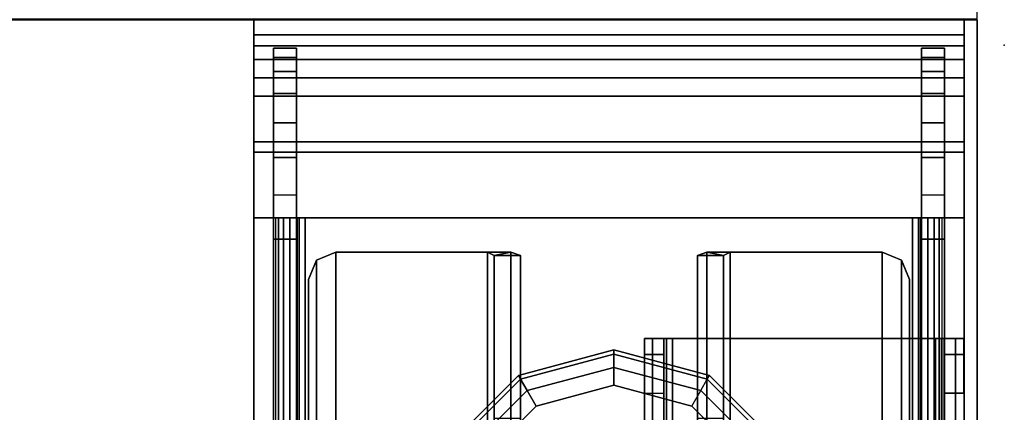
# Model space of a CAD drawing. Units: inches. Extents: x -111 to 108, y -98 to 112.
# Drawn here: x 43 to 47, y -2 to 0 of the extents above; entities that cross this region are included whole.
import ezdxf

# ---------------------------------------------------------------- set-up
doc = ezdxf.new("R2010")
doc.units = ezdxf.units.IN
doc.header["$MEASUREMENT"] = 0
for name, color, linetype in [('WKSURF', 6, 'Continuous'), ('WKSURF-BASE', 6, 'Continuous'), ('WKSURF-GLIDE', 6, 'Continuous'), ('WKSURF-LAMINATE', 6, 'Continuous')]:
    doc.layers.add(name, color=color, linetype=linetype)

# ---------------------------------------------------------------- blocks, each defined once
blk = doc.blocks.new('MC462G_2472A_0T')
at = {"layer": 'WKSURF'}
for p in [(0, 0), (0, 0, 34.8207)]:
    blk.add_point(p, dxfattribs=at)
at = {"layer": 'WKSURF-BASE'}
for points in [[(71.94, -0.1891, 2.1716), (68.6884, -0.1891, 2.1716), (68.6884, -0.12, 1.8243), (71.94, -0.12, 1.8243)], [(68.6884, -0.1891, 2.1716), (68.6884, -0.3021, 2.1253), (68.6884, -0.2401, 1.8243), (68.6884, -0.12, 1.8243)], [(68.6884, -0.12, 1.6112), (71.94, -0.12, 1.6112), (71.94, -0.2401, 1.6112), (68.6884, -0.2401, 1.6112)], [(68.6884, -0.12, 1.8243), (68.6884, -0.12, 1.6112), (68.6884, -0.2401, 1.6112), (68.6884, -0.2401, 1.8243)], [(71.94, -0.12, 1.8243), (71.94, -0.12, 1.6112), (68.6884, -0.12, 1.6112), (68.6884, -0.12, 1.8243)], [(71.94, -0.12, 1.8243), (71.94, -0.2401, 1.8243), (71.94, -0.3021, 2.1253), (71.94, -0.1891, 2.1716)], [(71.94, -0.2401, 1.8243), (71.94, -0.2401, 1.6112), (71.94, -0.12, 1.6112), (71.94, -0.12, 1.8243)], [(71.94, -0.3858, 2.466), (68.6884, -0.3858, 2.466), (68.6884, -0.1891, 2.1716), (71.94, -0.1891, 2.1716)], [(68.6884, -0.3858, 2.466), (68.6884, -0.4702, 2.3822), (68.6884, -0.3021, 2.1253), (68.6884, -0.1891, 2.1716)], [(71.94, -0.1891, 2.1716), (71.94, -0.3021, 2.1253), (71.94, -0.4702, 2.3822), (71.94, -0.3858, 2.466)], [(68.6884, -0.3021, 2.1253), (71.94, -0.3021, 2.1253), (71.94, -0.2401, 1.8243), (68.6884, -0.2401, 1.8243)], [(68.6884, -0.2401, 1.8243), (68.6884, -0.2401, 1.6112), (71.94, -0.2401, 1.6112), (71.94, -0.2401, 1.8243)], [(68.7784, -0.2501, 1.8363), (68.7784, -0.2501, 1.8389), (68.8309, -0.2501, 1.8389), (68.8309, -0.2501, 1.8363)], [(68.7784, -0.2501, 1.8414), (68.8309, -0.2501, 1.8414), (68.8309, -0.2501, 1.8389), (68.7784, -0.2501, 1.8389)], [(68.8835, -0.2501, 1.8363), (68.8835, -1.1255, 1.8363), (68.7784, -1.1255, 1.8363), (68.7784, -0.2501, 1.8414)], [(68.8835, -0.2501, 1.8414), (68.7784, -0.2501, 1.8414), (68.7784, -0.2937, 2.0204), (68.8835, -0.2937, 2.0204)], [(68.8835, -0.2501, 1.8363), (68.8309, -0.2501, 1.8363), (68.8309, -0.2501, 1.8389), (68.8835, -0.2501, 1.8389)], [(68.8835, -0.2501, 1.8414), (68.8835, -0.2501, 1.8389), (68.8309, -0.2501, 1.8389), (68.8309, -0.2501, 1.8414)], [(68.8835, -0.2501, 1.8363), (68.8835, -0.2501, 1.8389), (68.8835, -0.8337, 1.838), (68.8835, -1.1255, 1.8363)], [(71.7449, -0.2501, 1.8389), (71.7974, -0.2501, 1.8389), (71.7974, -0.2501, 1.8363), (71.7449, -0.2501, 1.8363)], [(71.85, -0.2501, 1.8414), (71.85, -1.1255, 1.8363), (71.7449, -1.1255, 1.8363), (71.7449, -0.2501, 1.8363)], [(71.7974, -0.2501, 1.8414), (71.7974, -0.2501, 1.8389), (71.7449, -0.2501, 1.8389), (71.7449, -0.2501, 1.8414)], [(71.7449, -0.2937, 2.0204), (71.85, -0.2937, 2.0204), (71.85, -0.2501, 1.8414), (71.7449, -0.2501, 1.8414)], [(71.7449, -1.1255, 1.8363), (71.7449, -0.8337, 1.838), (71.7449, -0.2501, 1.8389), (71.7449, -0.2501, 1.8363)], [(71.7974, -0.2501, 1.8363), (71.7974, -0.2501, 1.8389), (71.85, -0.2501, 1.8389), (71.85, -0.2501, 1.8363)], [(71.85, -0.2501, 1.8389), (71.7974, -0.2501, 1.8389), (71.7974, -0.2501, 1.8414), (71.85, -0.2501, 1.8414)], [(68.6884, -0.4702, 2.3822), (71.94, -0.4702, 2.3822), (71.94, -0.3021, 2.1253), (68.6884, -0.3021, 2.1253)], [(68.8835, -0.3567, 2.1893), (68.8835, -0.2937, 2.0204), (68.7784, -0.2937, 2.0204), (68.7784, -0.3567, 2.1893)], [(71.85, -0.3567, 2.1893), (71.85, -0.2937, 2.0204), (71.7449, -0.2937, 2.0204), (71.7449, -0.3567, 2.1893)], [(68.8835, -0.3567, 2.1893), (68.7784, -0.3567, 2.1893), (68.7784, -0.4585, 2.3381), (68.8835, -0.4585, 2.3381)], [(71.7449, -0.4585, 2.3381), (71.85, -0.4585, 2.3381), (71.85, -0.3567, 2.1893), (71.7449, -0.3567, 2.1893)], [(71.94, -0.6802, 2.6627), (68.6884, -0.6802, 2.6627), (68.6884, -0.3858, 2.466), (71.94, -0.3858, 2.466)], [(68.6884, -0.6802, 2.6627), (68.6884, -0.7262, 2.5519), (68.6884, -0.4702, 2.3822), (68.6884, -0.3858, 2.466)], [(71.94, -0.3858, 2.466), (71.94, -0.4702, 2.3822), (71.94, -0.7262, 2.5519), (71.94, -0.6802, 2.6627)], [(68.6884, -0.7262, 2.5519), (71.94, -0.7262, 2.5519), (71.94, -0.4702, 2.3822), (68.6884, -0.4702, 2.3822)], [(68.8835, -0.5922, 2.459), (68.8835, -0.4585, 2.3381), (68.7784, -0.4585, 2.3381), (68.7784, -0.5922, 2.459)], [(71.85, -0.5922, 2.459), (71.85, -0.4585, 2.3381), (71.7449, -0.4585, 2.3381), (71.7449, -0.5922, 2.459)], [(68.8835, -0.5922, 2.459), (68.7784, -0.5922, 2.459), (68.7784, -0.751, 2.5443), (68.8835, -0.751, 2.5443)], [(71.7449, -0.751, 2.5443), (71.85, -0.751, 2.5443), (71.85, -0.5922, 2.459), (71.7449, -0.5922, 2.459)], [(71.94, -1.0275, 2.7318), (68.6884, -1.0275, 2.7318), (68.6884, -0.6802, 2.6627), (71.94, -0.6802, 2.6627)], [(68.6884, -1.0275, 2.7318), (68.6884, -1.0275, 2.6117), (68.6884, -0.7262, 2.5519), (68.6884, -0.6802, 2.6627)], [(71.94, -0.6802, 2.6627), (71.94, -0.7262, 2.5519), (71.94, -1.0275, 2.6117), (71.94, -1.0275, 2.7318)], [(68.6884, -1.0275, 2.6117), (71.94, -1.0275, 2.6117), (71.94, -0.7262, 2.5519), (68.6884, -0.7262, 2.5519)], [(68.8835, -0.9224, 2.6117), (68.8835, -0.751, 2.5443), (68.7784, -0.751, 2.5443), (68.7784, -0.9224, 2.6117)], [(71.85, -0.9224, 2.6117), (71.85, -0.751, 2.5443), (71.7449, -0.751, 2.5443), (71.7449, -0.9224, 2.6117)], [(71.94, -1.0275, 2.7318), (68.6884, -1.0275, 2.7318), (68.6884, -23.0725, 2.7318), (71.94, -23.0725, 2.7318)], [(68.6884, -1.0275, 2.6117), (71.94, -1.0275, 2.6117), (71.94, -23.0725, 2.6117), (68.6884, -23.0725, 2.6117)], [(68.6884, -1.0275, 2.7318), (68.6884, -1.0275, 2.6117), (68.6884, -23.0725, 2.6117), (68.6884, -23.0725, 2.7318)], [(68.802, -1.0275, 2.5367), (68.7881, -1.0275, 2.5029), (68.7881, -12.056, 2.5029), (68.802, -12.056, 2.5367)], [(68.802, -1.0275, 2.5367), (68.802, -12.056, 2.5367), (68.8244, -12.056, 2.5657), (68.8244, -1.0275, 2.5657)], [(68.8534, -1.0275, 2.5881), (68.8244, -1.0275, 2.5657), (68.8244, -12.056, 2.5657), (68.8534, -12.056, 2.5881)], [(68.8534, -1.0275, 2.5881), (68.8534, -12.056, 2.5881), (68.8872, -12.056, 2.602), (68.8872, -1.0275, 2.602)], [(68.8835, -1.0275, 2.4666), (68.8961, -1.0275, 2.494), (68.8961, -12.056, 2.494), (68.8835, -12.056, 2.4666)], [(68.9235, -1.0275, 2.6117), (68.8872, -1.0275, 2.602), (68.8872, -12.056, 2.602), (68.9235, -12.056, 2.6117)], [(68.9235, -1.0275, 2.5067), (68.9235, -12.056, 2.5067), (68.8961, -12.056, 2.494), (68.8961, -1.0275, 2.494)], [(68.9235, -1.0275, 2.5067), (68.9235, -1.0275, 2.5592), (70.3142, -1.0275, 2.5592), (70.3142, -1.0275, 2.5067)], [(68.9235, -1.0275, 2.6117), (70.3142, -1.0275, 2.6117), (70.3142, -1.0275, 2.5592), (68.9235, -1.0275, 2.5592)], [(71.7049, -1.0275, 2.5067), (70.3142, -1.0275, 2.5067), (70.3142, -1.0275, 2.5592), (71.7049, -1.0275, 2.5592)], [(71.7049, -1.0275, 2.6117), (71.7049, -1.0275, 2.5592), (70.3142, -1.0275, 2.5592), (70.3142, -1.0275, 2.6117)], [(71.7049, -12.056, 2.6117), (71.7411, -12.056, 2.602), (71.7411, -1.0275, 2.602), (71.7049, -1.0275, 2.6117)], [(71.7322, -1.0275, 2.494), (71.7322, -12.056, 2.494), (71.7049, -12.056, 2.5067), (71.7049, -1.0275, 2.5067)], [(71.7449, -12.056, 2.4666), (71.7322, -12.056, 2.494), (71.7322, -1.0275, 2.494), (71.7449, -1.0275, 2.4666)], [(71.7411, -1.0275, 2.602), (71.7411, -12.056, 2.602), (71.775, -12.056, 2.5881), (71.775, -1.0275, 2.5881)], [(71.775, -12.056, 2.5881), (71.804, -12.056, 2.5657), (71.804, -1.0275, 2.5657), (71.775, -1.0275, 2.5881)], [(71.804, -1.0275, 2.5657), (71.804, -12.056, 2.5657), (71.8263, -12.056, 2.5367), (71.8263, -1.0275, 2.5367)], [(71.8263, -12.056, 2.5367), (71.8402, -12.056, 2.5029), (71.8402, -1.0275, 2.5029), (71.8263, -1.0275, 2.5367)], [(71.94, -23.0725, 2.7318), (71.94, -23.0725, 2.6117), (71.94, -1.0275, 2.6117), (71.94, -1.0275, 2.7318)], [(68.8835, -2.001, 1.8363), (68.7784, -2.001, 1.8363), (68.7784, -1.1255, 1.8363), (68.8835, -1.1255, 1.8363)], [(71.7449, -1.1255, 1.8363), (71.85, -1.1255, 1.8363), (71.85, -2.001, 1.8363), (71.7449, -2.001, 1.8363)], [(69.0635, -4.6863, 2.5067), (69.0635, -1.1845, 2.5067), (68.9751, -1.2212, 2.5067), (68.9751, -4.6497, 2.5067)], [(69.0635, -1.1845, 2.3866), (69.0635, -4.6863, 2.3866), (68.9751, -4.6497, 2.3866), (68.9751, -1.2212, 2.3866)], [(68.9751, -1.2212, 2.5067), (68.9751, -1.2212, 2.3866), (69.0635, -1.1845, 2.3866), (69.0635, -1.1845, 2.5067)], [(69.0635, -4.6863, 2.5067), (69.7589, -4.6863, 2.5067), (69.7589, -1.1845, 2.5067), (69.0635, -1.1845, 2.5067)], [(69.0635, -4.6863, 2.3866), (69.0635, -1.1845, 2.3866), (69.7589, -1.1845, 2.3866), (69.7589, -4.6863, 2.3866)], [(69.7589, -1.1845, 2.5067), (69.7589, -1.1845, 2.3866), (69.0635, -1.1845, 2.3866), (69.0635, -1.1845, 2.5067)], [(69.865, -4.6863, 2.4627), (69.865, -1.1845, 2.4627), (69.7589, -1.1845, 2.5067), (69.7589, -4.6863, 2.5067)], [(69.7589, -1.1845, 2.3866), (69.7889, -1.2004, 2.3566), (69.7889, -4.6502, 2.3566), (69.7589, -4.6863, 2.3866)], [(69.865, -1.1845, 2.4627), (69.7889, -1.2004, 2.3566), (69.7589, -1.1845, 2.3866), (69.7589, -1.1845, 2.5067)], [(69.909, -1.2004, 2.3566), (69.7889, -1.2004, 2.3566), (69.865, -1.1845, 2.4627), (69.909, -1.2004, 2.3566)], [(69.7889, -1.2004, 2.3566), (69.7889, -1.9469, 0.9409), (69.7889, -2.9474, 0.9409), (69.7889, -4.6502, 2.3566)], [(69.909, -1.2004, 2.3566), (69.909, -1.9469, 0.9409), (69.7889, -1.9469, 0.9409), (69.7889, -1.2004, 2.3566)], [(69.909, -4.6863, 2.3566), (69.909, -1.2004, 2.3566), (69.865, -1.1845, 2.4627), (69.865, -4.6863, 2.4627)], [(69.909, -4.6863, 2.3566), (69.909, -2.9474, 0.9409), (69.909, -1.9469, 0.9409), (69.909, -1.2004, 2.3566)], [(70.7633, -4.6863, 2.4627), (70.7633, -1.1845, 2.4627), (70.7194, -1.2004, 2.3566), (70.7194, -4.6863, 2.3566)], [(70.7194, -1.2004, 2.3566), (70.7633, -1.1845, 2.4627), (70.8394, -1.2004, 2.3566), (70.7194, -1.2004, 2.3566)], [(70.7194, -1.2004, 2.3566), (70.7194, -1.9469, 0.9409), (70.7194, -2.9474, 0.9409), (70.7194, -4.6863, 2.3566)], [(70.8394, -1.2004, 2.3566), (70.8394, -1.9469, 0.9409), (70.7194, -1.9469, 0.9409), (70.7194, -1.2004, 2.3566)], [(70.8695, -4.6863, 2.5067), (70.8695, -1.1845, 2.5067), (70.7633, -1.1845, 2.4627), (70.7633, -4.6863, 2.4627)], [(70.8695, -1.1845, 2.5067), (70.8695, -1.1845, 2.3866), (70.8394, -1.2004, 2.3566), (70.7633, -1.1845, 2.4627)], [(70.8695, -4.6863, 2.3866), (70.8394, -4.6502, 2.3566), (70.8394, -1.2004, 2.3566), (70.8695, -1.1845, 2.3866)], [(70.8394, -4.6502, 2.3566), (70.8394, -2.9474, 0.9409), (70.8394, -1.9469, 0.9409), (70.8394, -1.2004, 2.3566)], [(71.5648, -1.1845, 2.5067), (70.8695, -1.1845, 2.5067), (70.8695, -4.6863, 2.5067), (71.5648, -4.6863, 2.5067)], [(70.8695, -4.6863, 2.3866), (70.8695, -1.1845, 2.3866), (71.5648, -1.1845, 2.3866), (71.5648, -4.6863, 2.3866)], [(71.5648, -1.1845, 2.5067), (71.5648, -1.1845, 2.3866), (70.8695, -1.1845, 2.3866), (70.8695, -1.1845, 2.5067)], [(71.6532, -4.6497, 2.5067), (71.6532, -1.2212, 2.5067), (71.5648, -1.1845, 2.5067), (71.5648, -4.6863, 2.5067)], [(71.6532, -1.2212, 2.3866), (71.6532, -4.6497, 2.3866), (71.5648, -4.6863, 2.3866), (71.5648, -1.1845, 2.3866)], [(71.5648, -1.1845, 2.5067), (71.5648, -1.1845, 2.3866), (71.6532, -1.2212, 2.3866), (71.6532, -1.2212, 2.5067)], [(68.9751, -4.6497, 2.5067), (68.9751, -1.2212, 2.5067), (68.9385, -1.3096, 2.5067), (68.9385, -4.5612, 2.5067)], [(68.9751, -1.2212, 2.3866), (68.9751, -4.6497, 2.3866), (68.9385, -4.5612, 2.3866), (68.9385, -1.3096, 2.3866)], [(68.9385, -1.3096, 2.5067), (68.9385, -1.3096, 2.3866), (68.9751, -1.2212, 2.3866), (68.9751, -1.2212, 2.5067)], [(71.6899, -4.5612, 2.5067), (71.6899, -1.3096, 2.5067), (71.6532, -1.2212, 2.5067), (71.6532, -4.6497, 2.5067)], [(71.6899, -1.3096, 2.3866), (71.6899, -4.5612, 2.3866), (71.6532, -4.6497, 2.3866), (71.6532, -1.2212, 2.3866)], [(71.6532, -1.2212, 2.5067), (71.6532, -1.2212, 2.3866), (71.6899, -1.3096, 2.3866), (71.6899, -1.3096, 2.5067)], [(68.9385, -1.3096, 2.5067), (68.9385, -1.3096, 2.3866), (68.9385, -4.5612, 2.3866), (68.9385, -4.5612, 2.5067)], [(71.6899, -4.5612, 2.5067), (71.6899, -4.5612, 2.3866), (71.6899, -1.3096, 2.3866), (71.6899, -1.3096, 2.5067)], [(70.4768, -1.5805, 34.6916), (70.4768, -22.4605, 34.6916), (70.5146, -22.4605, 34.7829), (70.5146, -1.5805, 34.7829)], [(70.5775, -1.5805, 34.7199), (70.5146, -1.5805, 34.7829), (70.4768, -1.5805, 34.6916), (70.5658, -1.5805, 34.6916)], [(70.5658, -1.5805, 34.0403), (70.4768, -1.5805, 34.0403), (70.4768, -1.6538, 33.8634), (70.5658, -1.6538, 33.8634)], [(70.5658, -1.5805, 34.6916), (70.5658, -1.5805, 34.0403), (70.4768, -1.5805, 34.0403), (70.4768, -1.5805, 34.6916)], [(70.5146, -1.5805, 34.7829), (70.5146, -22.4605, 34.7829), (70.6058, -22.4605, 34.8207), (70.6058, -1.5805, 34.8207)], [(70.6058, -1.5805, 34.7317), (70.6058, -1.5805, 34.8207), (70.5146, -1.5805, 34.7829), (70.5775, -1.5805, 34.7199)], [(70.5658, -22.4605, 34.6916), (70.5658, -1.5805, 34.6916), (70.5775, -1.5805, 34.7199), (70.5775, -22.4605, 34.7199)], [(70.5658, -1.5805, 34.6916), (70.5658, -1.5805, 34.0403), (70.5658, -22.4605, 34.0403), (70.5658, -22.4605, 34.6916)], [(70.5658, -1.5805, 34.0403), (70.5658, -1.6538, 33.8634), (70.5658, -22.3873, 33.8634), (70.5658, -22.4605, 34.0403)], [(70.5775, -22.4605, 34.7199), (70.5775, -1.5805, 34.7199), (70.6058, -1.5805, 34.7317), (70.6058, -22.4605, 34.7317)], [(71.8094, -1.5805, 34.8207), (70.6058, -1.5805, 34.8207), (70.6058, -22.4605, 34.8207), (71.8094, -22.4605, 34.8207)], [(70.6058, -22.4605, 34.7317), (70.6058, -1.5805, 34.7317), (71.8094, -1.5805, 34.7317), (71.8094, -22.4605, 34.7317)], [(71.8094, -1.5805, 34.8207), (71.8094, -1.5805, 34.7317), (70.6058, -1.5805, 34.7317), (70.6058, -1.5805, 34.8207)], [(71.9007, -1.5805, 34.7829), (71.9007, -22.4605, 34.7829), (71.8094, -22.4605, 34.8207), (71.8094, -1.5805, 34.8207)], [(71.8094, -1.5805, 34.7317), (71.8094, -1.5805, 34.8207), (71.9007, -1.5805, 34.7829), (71.8377, -1.5805, 34.7199)], [(71.8377, -22.4605, 34.7199), (71.8377, -1.5805, 34.7199), (71.8094, -1.5805, 34.7317), (71.8094, -22.4605, 34.7317)], [(71.8377, -1.5805, 34.7199), (71.9007, -1.5805, 34.7829), (71.9385, -1.5805, 34.6916), (71.8494, -1.5805, 34.6916)], [(71.8494, -22.4605, 34.6916), (71.8494, -1.5805, 34.6916), (71.8377, -1.5805, 34.7199), (71.8377, -22.4605, 34.7199)], [(71.8494, -22.4605, 34.6916), (71.8494, -22.4605, 34.0403), (71.8494, -1.5805, 34.0403), (71.8494, -1.5805, 34.6916)], [(71.8494, -22.4605, 34.0403), (71.8494, -22.3873, 33.8634), (71.8494, -1.6538, 33.8634), (71.8494, -1.5805, 34.0403)], [(71.8494, -1.5805, 34.0403), (71.9385, -1.5805, 34.0403), (71.9385, -1.6538, 33.8634), (71.8494, -1.6538, 33.8634)], [(71.9385, -1.5805, 34.6916), (71.9385, -1.5805, 34.0403), (71.8494, -1.5805, 34.0403), (71.8494, -1.5805, 34.6916)], [(71.9385, -1.5805, 34.6916), (71.9385, -22.4605, 34.6916), (71.9007, -22.4605, 34.7829), (71.9007, -1.5805, 34.7829)], [(70.5658, -1.6538, 33.8634), (70.4768, -1.6538, 33.8634), (70.4768, -1.8307, 33.7902), (70.5658, -1.8307, 33.7902)], [(70.5658, -1.6538, 33.8634), (70.5658, -1.8307, 33.7902), (70.5658, -22.2104, 33.7902), (70.5658, -22.3873, 33.8634)], [(71.8494, -22.3873, 33.8634), (71.8494, -22.2104, 33.7902), (71.8494, -1.8307, 33.7902), (71.8494, -1.6538, 33.8634)], [(71.8494, -1.6538, 33.8634), (71.9385, -1.6538, 33.8634), (71.9385, -1.8307, 33.7902), (71.8494, -1.8307, 33.7902)], [(70.5658, -1.8307, 33.7902), (70.5658, -2.3173, 33.7902), (70.4768, -2.3173, 33.7902), (70.4768, -1.8307, 33.7902)], [(71.9385, -1.8307, 33.7902), (71.9385, -2.3173, 33.7902), (71.8494, -2.3173, 33.7902), (71.8494, -1.8307, 33.7902)]]:
    blk.add_3dface(points, dxfattribs=at)
for points, invisible_edges in [([(68.7784, -0.2937, 2.0204), (68.7784, -0.2501, 1.8414), (68.7784, -2.001, 1.8363), (68.7784, -2.0198, 2.0204)], 12), ([(68.8835, -2.0198, 2.0204), (68.8835, -2.001, 1.8363), (68.8835, -0.2501, 1.8414), (68.8835, -0.2937, 2.0204)], 9), ([(71.7449, -0.2937, 2.0204), (71.7449, -0.2501, 1.8414), (71.7449, -2.001, 1.8363), (71.7449, -2.0198, 2.0204)], 12), ([(71.85, -2.0198, 2.0204), (71.85, -2.001, 1.8363), (71.85, -0.2501, 1.8414), (71.85, -0.2937, 2.0204)], 9), ([(68.7784, -0.3567, 2.1893), (68.7784, -0.2937, 2.0204), (68.7784, -23.8063, 2.0204), (68.7784, -23.7433, 2.1893)], 10), ([(68.8835, -23.7433, 2.1893), (68.8835, -23.8063, 2.0204), (68.8835, -0.2937, 2.0204), (68.8835, -0.3567, 2.1893)], 10), ([(71.7449, -0.3567, 2.1893), (71.7449, -0.2937, 2.0204), (71.7449, -23.8063, 2.0204), (71.7449, -23.7433, 2.1893)], 10), ([(71.85, -23.7433, 2.1893), (71.85, -23.8063, 2.0204), (71.85, -0.2937, 2.0204), (71.85, -0.3567, 2.1893)], 10), ([(68.7784, -0.4585, 2.3381), (68.7784, -0.3567, 2.1893), (68.7784, -23.7433, 2.1893), (68.7784, -23.6415, 2.3381)], 10), ([(68.8835, -23.6415, 2.3381), (68.8835, -23.7433, 2.1893), (68.8835, -0.3567, 2.1893), (68.8835, -0.4585, 2.3381)], 10), ([(71.7449, -0.4585, 2.3381), (71.7449, -0.3567, 2.1893), (71.7449, -23.7433, 2.1893), (71.7449, -23.6415, 2.3381)], 10), ([(71.85, -23.6415, 2.3381), (71.85, -23.7433, 2.1893), (71.85, -0.3567, 2.1893), (71.85, -0.4585, 2.3381)], 10), ([(68.7784, -0.5922, 2.459), (68.7784, -0.4585, 2.3381), (68.7784, -23.6415, 2.3381), (68.7784, -23.5078, 2.459)], 10), ([(68.8835, -23.5078, 2.459), (68.8835, -23.6415, 2.3381), (68.8835, -0.4585, 2.3381), (68.8835, -0.5922, 2.459)], 10), ([(71.7449, -0.5922, 2.459), (71.7449, -0.4585, 2.3381), (71.7449, -23.6415, 2.3381), (71.7449, -23.5078, 2.459)], 10), ([(71.85, -23.5078, 2.459), (71.85, -23.6415, 2.3381), (71.85, -0.4585, 2.3381), (71.85, -0.5922, 2.459)], 10), ([(68.7784, -0.751, 2.5443), (68.7784, -0.5922, 2.459), (68.7784, -23.5078, 2.459), (68.7784, -23.349, 2.5443)], 10), ([(68.8835, -23.349, 2.5443), (68.8835, -23.5078, 2.459), (68.8835, -0.5922, 2.459), (68.8835, -0.751, 2.5443)], 10), ([(71.7449, -0.751, 2.5443), (71.7449, -0.5922, 2.459), (71.7449, -23.5078, 2.459), (71.7449, -23.349, 2.5443)], 10), ([(71.85, -23.349, 2.5443), (71.85, -23.5078, 2.459), (71.85, -0.5922, 2.459), (71.85, -0.751, 2.5443)], 10), ([(68.7784, -0.9224, 2.6117), (68.7784, -0.751, 2.5443), (68.7784, -23.349, 2.5443), (68.7784, -23.1776, 2.6117)], 7), ([(68.8835, -23.1776, 2.6117), (68.8835, -23.349, 2.5443), (68.8835, -0.751, 2.5443), (68.8835, -0.9224, 2.6117)], 7), ([(71.7449, -0.9224, 2.6117), (71.7449, -0.751, 2.5443), (71.7449, -23.349, 2.5443), (71.7449, -23.1776, 2.6117)], 7), ([(71.85, -23.1776, 2.6117), (71.85, -23.349, 2.5443), (71.85, -0.751, 2.5443), (71.85, -0.9224, 2.6117)], 7), ([(70.4768, -1.5805, 34.6916), (70.4768, -1.5805, 34.0403), (70.4768, -22.4605, 34.0403), (70.4768, -22.4605, 34.6916)], 2), ([(70.4768, -1.5805, 34.0403), (70.4768, -1.6538, 33.8634), (70.4768, -22.3873, 33.8634), (70.4768, -22.4605, 34.0403)], 10), ([(71.9385, -22.4605, 34.6916), (71.9385, -22.4605, 34.0403), (71.9385, -1.5805, 34.0403), (71.9385, -1.5805, 34.6916)], 2), ([(71.9385, -22.4605, 34.0403), (71.9385, -22.3873, 33.8634), (71.9385, -1.6538, 33.8634), (71.9385, -1.5805, 34.0403)], 10), ([(70.4768, -1.6538, 33.8634), (70.4768, -1.8307, 33.7902), (70.4768, -22.2104, 33.7902), (70.4768, -22.3873, 33.8634)], 10), ([(71.9385, -22.3873, 33.8634), (71.9385, -22.2104, 33.7902), (71.9385, -1.8307, 33.7902), (71.9385, -1.6538, 33.8634)], 10)]:
    blk.add_3dface(points, dxfattribs=dict(at, invisible_edges=invisible_edges))
at = {"layer": 'WKSURF-GLIDE'}
for points in [[(70.3373, -1.6321, 0.3705), (69.8998, -1.7493, 0.3705), (69.91, -1.767, 0.4522), (70.3373, -1.6525, 0.4522)], [(70.3373, -1.6321, 0.1604), (69.8998, -1.7493, 0.1604), (69.91, -1.767, 0.0788), (70.3373, -1.6525, 0.0788)], [(70.3373, -1.6321, 0.1604), (70.3373, -1.6321, 0.3705), (69.8998, -1.7493, 0.3705), (69.8998, -1.7493, 0.1604)], [(70.3373, -1.6525, 0.4522), (69.91, -1.767, 0.4522), (69.9399, -1.8188, 0.5114), (70.3373, -1.7124, 0.5114)], [(70.3373, -1.6525, 0.0788), (69.91, -1.767, 0.0788), (69.9399, -1.8188, 0.0196), (70.3373, -1.7124, 0.0196)], [(70.7748, -1.7493, 0.3705), (70.3373, -1.6321, 0.3705), (70.3373, -1.6525, 0.4522), (70.7646, -1.767, 0.4522)], [(70.7748, -1.7493, 0.1604), (70.3373, -1.6321, 0.1604), (70.3373, -1.6525, 0.0788), (70.7646, -1.767, 0.0788)], [(70.7748, -1.7493, 0.1604), (70.7748, -1.7493, 0.3705), (70.3373, -1.6321, 0.3705), (70.3373, -1.6321, 0.1604)], [(70.7646, -1.767, 0.4522), (70.3373, -1.6525, 0.4522), (70.3373, -1.7124, 0.5114), (70.7346, -1.8188, 0.5114)], [(70.7646, -1.767, 0.0788), (70.3373, -1.6525, 0.0788), (70.3373, -1.7124, 0.0196), (70.7346, -1.8188, 0.0196)], [(70.3373, -1.7124, 0.5114), (69.9399, -1.8188, 0.5114), (69.9809, -1.8898, 0.5309), (70.3373, -1.7943, 0.5309)], [(70.3373, -1.7124, 0.0196), (69.9399, -1.8188, 0.0196), (69.9809, -1.8898, 0), (70.3373, -1.7943, 0)], [(70.7346, -1.8188, 0.5114), (70.3373, -1.7124, 0.5114), (70.3373, -1.7943, 0.5309), (70.6937, -1.8898, 0.5309)], [(70.7346, -1.8188, 0.0196), (70.3373, -1.7124, 0.0196), (70.3373, -1.7943, 0), (70.6937, -1.8898, 0)], [(69.8998, -1.7493, 0.3705), (69.5795, -2.0696, 0.3705), (69.5972, -2.0798, 0.4522), (69.91, -1.767, 0.4522)], [(69.8998, -1.7493, 0.1604), (69.5795, -2.0696, 0.1604), (69.5972, -2.0798, 0.0788), (69.91, -1.767, 0.0788)], [(69.8998, -1.7493, 0.1604), (69.8998, -1.7493, 0.3705), (69.5795, -2.0696, 0.3705), (69.5796, -2.0696, 0.1604)], [(70.7748, -1.7493, 0.3705), (71.0951, -2.0696, 0.3705), (71.0774, -2.0798, 0.4522), (70.7646, -1.767, 0.4522)], [(70.7748, -1.7493, 0.1604), (71.0951, -2.0696, 0.1604), (71.0774, -2.0798, 0.0788), (70.7646, -1.767, 0.0788)], [(71.095, -2.0696, 0.1604), (71.0951, -2.0696, 0.3705), (70.7748, -1.7493, 0.3705), (70.7748, -1.7493, 0.1604)], [(69.91, -1.767, 0.4522), (69.5972, -2.0798, 0.4522), (69.6491, -2.1097, 0.5114), (69.9399, -1.8188, 0.5114)], [(69.91, -1.767, 0.0788), (69.5972, -2.0798, 0.0788), (69.6491, -2.1097, 0.0196), (69.9399, -1.8188, 0.0196)], [(70.7646, -1.767, 0.4522), (71.0774, -2.0798, 0.4522), (71.0255, -2.1097, 0.5114), (70.7346, -1.8188, 0.5114)], [(70.7646, -1.767, 0.0788), (71.0774, -2.0798, 0.0788), (71.0255, -2.1097, 0.0196), (70.7346, -1.8188, 0.0196)], [(69.9399, -1.8188, 0.5114), (69.6491, -2.1097, 0.5114), (69.72, -2.1507, 0.5309), (69.9809, -1.8898, 0.5309)], [(69.9399, -1.8188, 0.0196), (69.6491, -2.1097, 0.0196), (69.72, -2.1507, 0), (69.9809, -1.8898, 0)], [(70.7346, -1.8188, 0.5114), (71.0255, -2.1097, 0.5114), (70.9546, -2.1507, 0.5309), (70.6937, -1.8898, 0.5309)], [(70.7346, -1.8188, 0.0196), (71.0255, -2.1097, 0.0196), (70.9546, -2.1507, 0), (70.6937, -1.8898, 0)]]:
    blk.add_3dface(points, dxfattribs=at)
for points, invisible_edges in [([(70.3373, -2.5071, 0.5306), (70.3373, -1.7943, 0.5309), (69.9809, -1.8898, 0.5309), (69.72, -2.1507, 0.5309)], 9), ([(69.72, -2.1507, 0), (69.9809, -1.8898, 0), (70.3373, -1.7943, 0), (70.3373, -2.5071, 0.0003)], 12), ([(70.3373, -2.5071, 0.5306), (70.9546, -2.1507, 0.5309), (70.6937, -1.8898, 0.5309), (70.3373, -1.7943, 0.5309)], 9), ([(70.3373, -1.7943, 0), (70.6937, -1.8898, 0), (70.9546, -2.1507, 0), (70.3373, -2.5071, 0.0003)], 12)]:
    blk.add_3dface(points, dxfattribs=dict(at, invisible_edges=invisible_edges))
blk = doc.blocks.new('MC4700_2472L_0T')
at = {"layer": 'WKSURF'}
blk.add_point((0, 0), dxfattribs=at)
at = {"layer": 'WKSURF-LAMINATE', "invisible_edges": 8}
for points in [[(0.125, -23.99995, 1.18), (0.125, -0.11995, 1.18), (72, -0.11995, 1.18), (72, -23.99995, 1.18)], [(0.125, -23.99995), (0.125, -0.11995), (72, -0.11995), (72, -23.99995)]]:
    blk.add_3dface(points, dxfattribs=at)
at = {"layer": 'WKSURF-LAMINATE'}
for points in [[(0.125, -0.11995), (72, -0.11995), (72, -0.11995, 1.18), (0.125, -0.11995, 1.18)], [(72, -23.99995, 1.18), (72, -0.11995, 1.18), (72, -0.11995), (72, -23.99995)]]:
    blk.add_3dface(points, dxfattribs=at)

msp = doc.modelspace()

# ---------------------------------------------------------------- block references
at = {"rotation": 180}
for name, p in [('MC4700_2472L_0T', (47.2539, -0.4653, 34.8207)), ('MC462G_2472A_0T', (47.2539, -0.4653))]:
    msp.add_blockref(name, p, dxfattribs=at)
for name, p in [('MC462G_2472A_0T', (-24.8706, -0.2279)), ('MC4700_2472L_0T', (-24.8706, -0.2279, 18.7028))]:
    msp.add_blockref(name, p)

doc.saveas('drawing.dxf')
